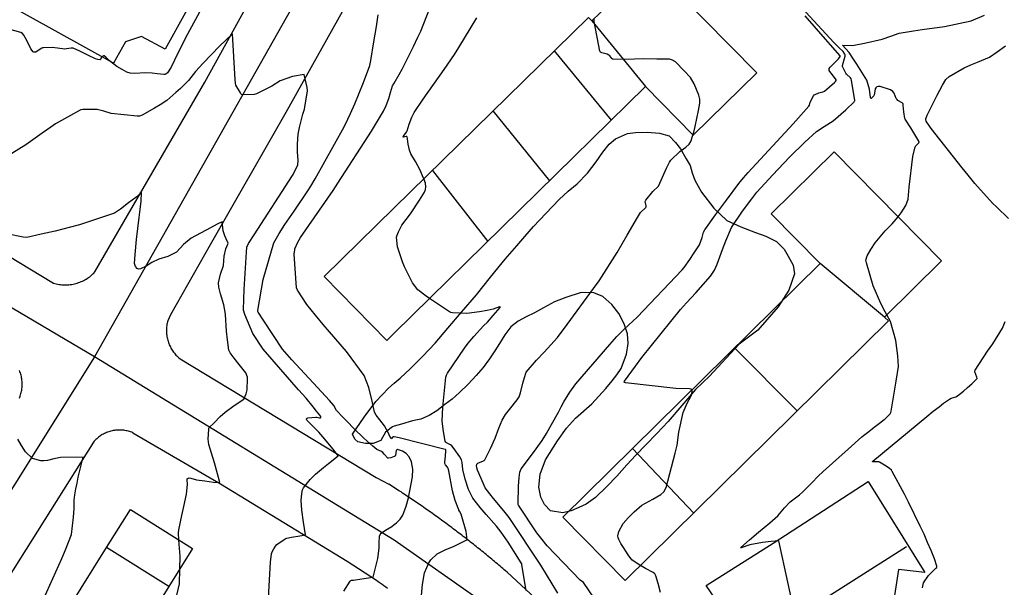
# Model space of a CAD drawing. Units: inches. Extents: x 1414290 to 1432222, y 576076 to 588042.
# Drawn here: x 1416994 to 1417383, y 576662 to 576886 of the extents above; entities that cross this region are included whole.
import ezdxf

# ---------------------------------------------------------------- set-up
doc = ezdxf.new("R2010")
doc.units = ezdxf.units.IN
doc.header["$LTSCALE"] = 48
doc.header["$MEASUREMENT"] = 0
for name, color, linetype in [('le-bldg', 15, 'Continuous'), ('le-bldg-partwall', 15, 'Continuous'), ('le-ctr-10', 1, 'Continuous'), ('le-ctr-2-4s1w', 1, 'Continuous'), ('le-pave-curb', 2, 'Continuous'), ('le-plant-tree', 4, 'Continuous'), ('le-street', 1, 'Continuous')]:
    doc.layers.add(name, color=color, linetype=linetype)

msp = doc.modelspace()

# ---------------------------------------------------------------- linework, layer by layer
at = {"layer": 'le-bldg'}
for points in [[(1417030.85, 576868.85), (1416930.9, 576924.3), (1416935.27, 576932.73), (1416934.06, 576939.82), (1416965, 576997.1), (1416972.56, 576999.79), (1416977.62, 577008.3), (1417077.36, 576953.1), (1417072.77, 576943.66), (1417074.69, 576937.46), (1417083.55, 576932.57), (1417051.27, 576874.36), (1417041.97, 576879.36), (1417035.54, 576877.31), (1417030.85, 576868.85)], [(1417142, 576811.7), (1417218.84, 576886.99), (1417220.16, 576885.59), (1417243.35, 576907.94), (1417285.46, 576865.04), (1417260.3, 576840.33), (1417241.39, 576859.59), (1417142, 576762.03), (1417139.01, 576759.1), (1417114.18, 576784.44), (1417142, 576811.7)], [(1417233.43, 576664.15), (1417208.71, 576689.21), (1417310.55, 576789.65), (1417291.21, 576809.25), (1417316.09, 576833.79), (1417358.66, 576790.63), (1417336.11, 576768.38), (1417337.58, 576766.88), (1417233.43, 576664.15)], [(1417003.38, 576583.11), (1416978.78, 576598.53), (1416988.17, 576613.51), (1416997.82, 576628.89), (1417007.95, 576645.06), (1417018.08, 576661.21), (1417028.12, 576677.22), (1417037.53, 576692.24), (1417062.13, 576676.82), (1417052.72, 576661.8), (1417042.68, 576645.79), (1417032.55, 576629.64), (1417022.41, 576613.46), (1417012.77, 576598.09), (1417003.38, 576583.11)]]:
    msp.add_lwpolyline(points, close=True, dxfattribs=at)
at = {"layer": 'le-bldg-partwall'}
for p, q in [((1417220.24, 576885.67), (1417241.39, 576859.59)), ((1417205.26, 576873.69), (1417227.89, 576846.34)), ((1417181.06, 576849.97), (1417203.4, 576822.3)), ((1417157.07, 576826.46), (1417179.01, 576798.36)), ((1417336.11, 576768.38), (1417310.55, 576789.65)), ((1417301.55, 576731.34), (1417276.66, 576756.23)), ((1417260.55, 576690.9), (1417236.28, 576716.4)), ((1417052.72, 576661.8), (1417028.12, 576677.22))]:
    msp.add_line(p, q, dxfattribs=at)
at = {"layer": 'le-ctr-10'}
for points in [[(1417102.63, 576795.03), (1417102.68, 576795.39), (1417103.78, 576798.01), (1417104.82, 576799.91), (1417117.79, 576818.51), (1417119.66, 576821.36), (1417132.97, 576841.95), (1417137.71, 576849.88), (1417137.83, 576850.1), (1417138.73, 576852.1), (1417139.84, 576854.88), (1417140.5, 576857.22), (1417141.34, 576859.84), (1417142, 576861.02), (1417143.91, 576864.42), (1417145.1, 576866.46), (1417149.59, 576875.48), (1417151.36, 576879.12), (1417152.47, 576881.47), (1417159.58, 576899.81)], [(1417341.41, 576808.11), (1417342.66, 576809.62), (1417344.56, 576812.51), (1417345.41, 576815.05), (1417345.83, 576819.87), (1417347.32, 576831.97), (1417348.17, 576835.71), (1417348.28, 576835.95), (1417348.48, 576836.21), (1417349.61, 576837.33), (1417349.69, 576837.49), (1417349.73, 576837.65), (1417349.72, 576837.81), (1417349.65, 576837.96), (1417346.46, 576843.28), (1417344.29, 576846.67), (1417344.13, 576846.99), (1417343.75, 576849.66), (1417343.46, 576852.28), (1417343.46, 576852.35), (1417343.49, 576852.49), (1417343.49, 576852.55), (1417343.44, 576852.73), (1417343.35, 576852.9), (1417343.06, 576853.2), (1417341.35, 576854.1), (1417341.02, 576854.44), (1417340.73, 576854.9), (1417339.84, 576857.04), (1417339.31, 576857.7), (1417338.38, 576858.26), (1417334.31, 576859.66), (1417333.57, 576859.68), (1417332.96, 576859.48), (1417332.61, 576859.17), (1417332.38, 576858.68), (1417331.99, 576856.26), (1417331.81, 576855.9), (1417331.56, 576855.63), (1417330.82, 576854.9), (1417330.74, 576854.85), (1417330.7, 576854.84), (1417330.68, 576854.84), (1417330.65, 576854.85), (1417330.63, 576854.87), (1417330.61, 576854.94), (1417330.56, 576855.28), (1417330.1, 576858.65), (1417329.02, 576862.09), (1417325.13, 576868.46), (1417323.54, 576870.86), (1417322.09, 576873.04), (1417319.37, 576876.02), (1417323.4, 576875.91), (1417328.14, 576876.73), (1417335.1, 576878.41), (1417338.51, 576879.61), (1417341.82, 576880.74), (1417347.6, 576881.69), (1417350.97, 576882.13), (1417359.86, 576883.44), (1417370.31, 576885.59), (1417375.7, 576887.85)], [(1417337.03, 576769.28), (1417336.38, 576770.47), (1417334.59, 576773.84), (1417331.57, 576780.77), (1417328.89, 576789.86), (1417328.75, 576790.38), (1417328.73, 576790.87), (1417329.22, 576792.71), (1417330.59, 576795.12), (1417332.43, 576797.83), (1417336.27, 576802.48), (1417339.05, 576805.26), (1417341.41, 576808.11)], [(1417110.8, 576769.16), (1417107.35, 576773.35), (1417103.67, 576779.04), (1417103.32, 576780), (1417102.39, 576793.36), (1417102.63, 576795.03)], [(1417321.66, 576716.14), (1417327.12, 576721), (1417327.76, 576721.53), (1417329.87, 576723.17), (1417331.99, 576724.8), (1417334.1, 576726.44), (1417335.91, 576727.84), (1417336.14, 576728.03), (1417338.29, 576730.16), (1417338.58, 576730.61), (1417338.72, 576731.18), (1417340.7, 576743.08), (1417341.58, 576748.83), (1417341.32, 576753.14), (1417340.54, 576759.13), (1417338.45, 576766.68), (1417337.03, 576769.28)], [(1417152.19, 576652.35), (1417153.15, 576662.67), (1417153.95, 576667.21), (1417154.82, 576669.36), (1417155.65, 576671.24), (1417156.52, 576672.42), (1417158.95, 576674.74), (1417162.4, 576676.46), (1417165.42, 576677.6), (1417170.77, 576680.27), (1417170.78, 576680.27), (1417170.79, 576680.28), (1417170.81, 576680.31), (1417170.81, 576680.38), (1417170.42, 576683.63), (1417168.44, 576690.47), (1417167.88, 576691.67), (1417167.56, 576692.05), (1417167.53, 576692.1), (1417166.06, 576695.82), (1417165.1, 576699.71), (1417163.54, 576707.53), (1417163.37, 576708.48), (1417163.06, 576709.09), (1417162.26, 576709.95), (1417162.06, 576710.46), (1417162.02, 576711), (1417162.23, 576713.36), (1417162.45, 576715.69), (1417162.43, 576715.83), (1417162.36, 576715.95), (1417162.24, 576716.03), (1417162.08, 576716.08), (1417143.97, 576720.66), (1417142, 576721.06), (1417141.82, 576721.1), (1417141.7, 576721.1), (1417141.58, 576721.06), (1417141.34, 576720.87), (1417141.15, 576720.56), (1417141.07, 576720.22), (1417140.3, 576721.22), (1417139.67, 576722.47), (1417138.16, 576725.42), (1417136.25, 576727.74), (1417134.83, 576729.58), (1417134.18, 576730.85), (1417133.22, 576735.12), (1417131.91, 576740.51), (1417130.06, 576745.33), (1417123.02, 576754.84), (1417116.32, 576762.63), (1417113.87, 576765.44), (1417110.8, 576769.16)], [(1417302.38, 576698.14), (1417303.63, 576699.11), (1417305.59, 576701.1), (1417307.29, 576702.84), (1417309.86, 576705.44), (1417311.8, 576707.38), (1417321.66, 576716.14)], [(1417301.3, 576647.24), (1417294.29, 576679.93), (1417291.19, 576679.68), (1417287.82, 576679.25), (1417282.72, 576678.37), (1417279.33, 576677.1), (1417279.15, 576677.06), (1417279.1, 576677.06), (1417279.08, 576677.07), (1417279.07, 576677.08), (1417279.07, 576677.08), (1417279.07, 576677.09), (1417279.07, 576677.1), (1417279.1, 576677.15), (1417279.22, 576677.28), (1417282.61, 576680.25), (1417286.12, 576683.29), (1417290.65, 576687.01), (1417293.84, 576689.82), (1417296.46, 576692.88), (1417298.76, 576695.32), (1417301.35, 576697.35), (1417302.38, 576698.14)]]:
    msp.add_lwpolyline(points, dxfattribs=at)
at = {"layer": 'le-ctr-2-4s1w'}
for points in [[(1417259.78, 576739.58), (1417259.77, 576739.6), (1417259.4, 576739.88), (1417258.85, 576740.06), (1417253.45, 576740.2), (1417233.59, 576742.36), (1417233.25, 576742.47), (1417233.14, 576742.55), (1417233.06, 576742.63), (1417233.03, 576742.72), (1417233.03, 576742.83), (1417233.15, 576743.08), (1417237.44, 576749.02), (1417239.94, 576752.4), (1417255.33, 576771.39), (1417257.68, 576774.05), (1417261.35, 576778.04), (1417264.25, 576781.29), (1417267.13, 576784.54), (1417268.78, 576786.96), (1417269.76, 576789.37), (1417271.87, 576795.09), (1417273.28, 576798.55), (1417275.46, 576803.9), (1417279.79, 576810.28), (1417283.51, 576815.25), (1417285.46, 576817.86), (1417291.84, 576824.72), (1417298.47, 576831.67), (1417304.54, 576837.62), (1417309.19, 576841.89), (1417312.11, 576843.76), (1417315.79, 576846.11), (1417320.74, 576850.39), (1417324.02, 576853.55), (1417324.21, 576853.81), (1417324.25, 576853.95), (1417324.26, 576854.1), (1417323.06, 576862.2), (1417322.9, 576862.64), (1417322.6, 576863.07), (1417321.01, 576864.54), (1417320.71, 576864.97), (1417319.39, 576867.52), (1417319.35, 576867.62), (1417319.34, 576867.68), (1417319.34, 576867.71), (1417319.36, 576867.75), (1417319.44, 576867.91), (1417320.45, 576871.6), (1417320.47, 576872.06), (1417320.38, 576872.45), (1417319.69, 576873.52), (1417318, 576875.1), (1417315.96, 576877.09), (1417292.2, 576902.9)], [(1417069.04, 576896.64), (1417060.17, 576880.32), (1417056.34, 576872.79), (1417053.67, 576867.28), (1417052.25, 576865), (1417051.54, 576864.48), (1417051.18, 576864.36), (1417050.8, 576864.34), (1417048.07, 576864.66), (1417046.09, 576864.96), (1417043.37, 576865.11), (1417039.33, 576864.79), (1417037.49, 576864.91), (1417036.17, 576865.32), (1417034.33, 576866.3), (1417032.2, 576867.56), (1417029.77, 576869.45)], [(1417121.98, 576659.92), (1417124.53, 576663.95), (1417124.68, 576664.12), (1417124.84, 576664.22), (1417125.12, 576664.27), (1417125.88, 576664.39), (1417129.15, 576664.86), (1417133.53, 576665.47), (1417133.54, 576665.47), (1417133.54, 576665.47), (1417133.56, 576665.49), (1417133.59, 576665.54), (1417134.72, 576669.7), (1417135.54, 576672.93), (1417135.98, 576676.94), (1417136.06, 576679.15), (1417136.16, 576681.73), (1417136.39, 576682.45), (1417136.77, 576682.98), (1417138.55, 576684.15), (1417140.97, 576685.61), (1417142, 576686.38), (1417142.86, 576687.02), (1417144.38, 576688.5), (1417145.43, 576690.1), (1417146.69, 576693.54), (1417147.67, 576696.86), (1417148.7, 576702.4), (1417149.22, 576705.18), (1417149.31, 576708.24), (1417148.78, 576711.11), (1417147.86, 576713.1), (1417146.75, 576714.44), (1417145.3, 576715.33), (1417143.26, 576715.97), (1417143.1, 576715.96), (1417142.97, 576715.9), (1417142.87, 576715.78), (1417142.79, 576715.61), (1417142.45, 576713.68), (1417142.29, 576713.44), (1417142.19, 576713.36), (1417142.07, 576713.31), (1417142, 576713.28), (1417140.6, 576712.77), (1417139.77, 576712.61), (1417139.48, 576712.62), (1417137.95, 576714.22), (1417137.45, 576714.84), (1417136.89, 576715.22), (1417135.11, 576716.03), (1417133.48, 576717.32), (1417129.91, 576720.49), (1417125.93, 576724.37), (1417123.28, 576727.05), (1417121.61, 576728.76), (1417119.15, 576731.52), (1417118.13, 576733.45), (1417116.34, 576735.47), (1417111.65, 576740.6), (1417101.41, 576751.5), (1417097.76, 576755.74), (1417090.37, 576766.97), (1417088.13, 576770.41), (1417088.04, 576770.59), (1417088, 576770.74), (1417088.01, 576771.03), (1417090.1, 576783.24), (1417094.28, 576797.77), (1417096.43, 576801.42), (1417098.62, 576805.09), (1417102.3, 576810.29), (1417107.71, 576818.31), (1417108.95, 576820.26), (1417110.72, 576823.13), (1417122.1, 576843.72), (1417123.58, 576846.78), (1417124.61, 576849.01), (1417126.35, 576852.82), (1417128.08, 576857.02), (1417129.76, 576861.24), (1417132.35, 576867.89), (1417132.73, 576869.94), (1417133.95, 576877.29), (1417134.91, 576883.39), (1417135.57, 576887.94)], [(1417153.71, 576823.17), (1417153.62, 576823.39), (1417152.11, 576826.85), (1417150.35, 576829.94), (1417148.59, 576833.05), (1417148.03, 576834.41), (1417147.46, 576836.81), (1417147.25, 576838.96), (1417147.06, 576839.72), (1417147.01, 576839.79), (1417146.94, 576839.84), (1417146.84, 576839.86), (1417146.72, 576839.86), (1417145.62, 576839.61), (1417145.56, 576839.62), (1417145.54, 576839.64), (1417145.52, 576839.65), (1417145.51, 576839.67), (1417145.51, 576839.7), (1417145.52, 576839.76), (1417145.85, 576840.37), (1417146.87, 576841.54), (1417147.13, 576842.04), (1417147.89, 576844.7), (1417148.95, 576847.48), (1417149.82, 576849.29), (1417153.4, 576854.62), (1417161.76, 576866.38), (1417165.81, 576872.29), (1417167.56, 576875.02), (1417174.72, 576886.77)], [(1417226.56, 576649.29), (1417217.2, 576663.04), (1417216.84, 576663.4), (1417215.64, 576664.27), (1417202.5, 576677.88), (1417199.96, 576681.05), (1417198.49, 576683), (1417191.19, 576694.06), (1417191.08, 576694.27), (1417191.05, 576694.54), (1417191.21, 576701.55), (1417191.47, 576704.97), (1417191.73, 576707.1), (1417192.23, 576708.39), (1417193.99, 576710.65), (1417198.14, 576716.32), (1417200.49, 576719.57), (1417202.24, 576722.31), (1417204.27, 576725.9), (1417207.04, 576730.8), (1417208.12, 576732.94), (1417209.11, 576734.9), (1417211.54, 576738.65), (1417213.85, 576742.07), (1417227.28, 576757.55), (1417230.04, 576760.71), (1417232.97, 576763.58), (1417234.75, 576765.22), (1417238.11, 576768.4), (1417255.93, 576787.17), (1417256.75, 576788.03), (1417258.94, 576791.15), (1417260.77, 576793.86), (1417262.85, 576796.96), (1417263.9, 576799.9), (1417264.45, 576802.03), (1417264.9, 576802.98), (1417269.15, 576808.85), (1417273.48, 576814.73), (1417278.36, 576821.21), (1417280.19, 576823.47), (1417282.11, 576825.67), (1417299.87, 576844.92), (1417306.1, 576851.82), (1417306.36, 576852.27), (1417306.69, 576853.44), (1417307.94, 576855.99), (1417308.24, 576856.28), (1417308.64, 576856.54), (1417310.11, 576857.11), (1417311.67, 576857.49), (1417312, 576857.63), (1417312.26, 576857.81), (1417316.32, 576861.23), (1417316.7, 576861.63), (1417316.96, 576862.05), (1417316.96, 576862.07), (1417316.96, 576862.1), (1417316.94, 576862.29), (1417316.94, 576862.31), (1417316.93, 576862.33), (1417315.46, 576864.32), (1417314.39, 576865.53), (1417314.2, 576865.91), (1417314.12, 576866.27), (1417314.2, 576866.81), (1417314.51, 576867.33), (1417316.31, 576869.04), (1417317.85, 576870.65), (1417318.45, 576871.57), (1417318.5, 576871.71), (1417318.5, 576871.76), (1417318.49, 576871.78), (1417318.48, 576871.8), (1417309.96, 576881.57), (1417308.24, 576883.54), (1417304.72, 576887.56)], [(1417260.21, 576840.42), (1417260.58, 576841.6), (1417261.11, 576843.88), (1417262.43, 576850.17), (1417262.92, 576853.09), (1417262.94, 576854.58), (1417262.62, 576856.23), (1417260.75, 576860.74), (1417259.27, 576863.15), (1417256.78, 576865.88), (1417253.38, 576869.39), (1417252.14, 576870.12), (1417250.91, 576870.4), (1417245.95, 576870.51), (1417240.77, 576870.56), (1417237.06, 576870.41), (1417233.2, 576870.32), (1417228.68, 576870.42), (1417228.37, 576870.51), (1417228.09, 576870.72), (1417227.32, 576871.74), (1417226.99, 576872.05), (1417226.26, 576872.4), (1417224.13, 576872.94), (1417223.67, 576873.25), (1417223.51, 576873.45), (1417223.41, 576873.68), (1417221.17, 576885.34), (1417221.07, 576886.47)], [(1417026.3, 576871.37), (1417026.06, 576871.18), (1417025.98, 576871.1), (1417025.92, 576870.98), (1417025.73, 576870.38), (1417025.64, 576870.28), (1417025.59, 576870.25), (1417025.52, 576870.24), (1417024.69, 576870.27), (1417023.78, 576870.52), (1417020.95, 576871.95), (1417017.51, 576873.61), (1417014.93, 576874.76), (1417014.51, 576874.87), (1417014.03, 576874.87), (1417012.3, 576874.49), (1417011.61, 576874.45), (1417006.63, 576875.01), (1417003.19, 576874.96), (1417002.75, 576874.88), (1417002.27, 576874.66), (1417000.08, 576873.27), (1416999.52, 576873.18), (1416999.27, 576873.24), (1416999.04, 576873.39), (1416998.15, 576874.5), (1416996.68, 576877.58), (1416995.29, 576880.01), (1416994.78, 576880.58), (1416994.22, 576880.96), (1416986.15, 576883.2)], [(1417092, 576652.58), (1417093.05, 576671.51), (1417093.39, 576674.76), (1417093.67, 576675.55), (1417094.3, 576676.68), (1417094.95, 576677.83), (1417095.46, 576678.4), (1417098.78, 576680.66), (1417099.12, 576680.85), (1417099.46, 576680.96), (1417101.3, 576681.28), (1417104.57, 576681.85), (1417106.89, 576682.27), (1417106.06, 576687.26), (1417105.35, 576692), (1417105.07, 576695.81), (1417105.46, 576698.65), (1417105.71, 576700.03), (1417106.02, 576700.87), (1417108.72, 576704.18), (1417110.82, 576706.28), (1417114.03, 576708.94), (1417115.99, 576710.53), (1417119.77, 576713.53), (1417117.85, 576716.14), (1417113.74, 576721.06), (1417112.13, 576722.9), (1417109.81, 576725.22), (1417107.75, 576727.22), (1417107.42, 576727.63), (1417107.24, 576728.04), (1417107.24, 576728.1), (1417107.25, 576728.17), (1417107.34, 576728.29), (1417107.51, 576728.41), (1417107.71, 576728.5), (1417110.91, 576728.83), (1417111.28, 576728.79), (1417112.34, 576728.5), (1417112.63, 576728.52), (1417112.75, 576728.58), (1417112.85, 576728.66), (1417112.9, 576728.73), (1417112.92, 576728.82), (1417112.9, 576729.02), (1417112.54, 576729.61), (1417111.27, 576731.2), (1417109.91, 576732.89), (1417107.11, 576736.28), (1417104.09, 576739.63), (1417090.1, 576755.68), (1417086.01, 576761.91), (1417082.84, 576769.37), (1417082.37, 576771.21), (1417082.44, 576775.57), (1417082.6, 576779.38), (1417083.44, 576794.15), (1417083.69, 576796.01), (1417084.32, 576797.52), (1417086.5, 576800.96), (1417101.7, 576824.42), (1417101.96, 576824.86), (1417103.85, 576828.68), (1417104.01, 576830.31), (1417103.71, 576833.8), (1417103.69, 576836.82), (1417103.93, 576840.81), (1417104.48, 576843.44), (1417105.13, 576846.05), (1417105.86, 576848.65), (1417106.48, 576850.64), (1417106.62, 576851.5), (1417107.6, 576857.86), (1417107.54, 576859.23), (1417106.29, 576864.35), (1417101.72, 576863.6), (1417096.83, 576861.83), (1417093.54, 576859.8), (1417087.51, 576856.77), (1417086.56, 576856.54), (1417081.77, 576856.39), (1417081.57, 576856.43), (1417081.49, 576856.48), (1417081.43, 576856.55), (1417081.12, 576857.07), (1417079.29, 576860.21), (1417079.1, 576860.92), (1417079.04, 576862.45), (1417077.95, 576880.51), (1417072.8, 576875.6), (1417066.39, 576868.92), (1417063.36, 576865.58), (1417060.48, 576862.04), (1417057.32, 576858.91), (1417055.53, 576857.24), (1417051.92, 576854.11), (1417049.28, 576852.34), (1417047.09, 576851.02), (1417042.14, 576848.3), (1417041.18, 576847.96), (1417040.27, 576847.9), (1417029.94, 576848.97), (1417027.01, 576849.9), (1417024.41, 576850.51), (1417018.68, 576850.53), (1417017.97, 576850.42), (1417017.38, 576850.19), (1417007.9, 576844.82), (1417005.98, 576843.56), (1417004.32, 576842.42), (1417002.58, 576841.16), (1416996.2, 576836.61), (1416990.59, 576833.07)], [(1417385.16, 576807.37), (1417380.47, 576811.91), (1417378.83, 576813.52), (1417371.84, 576821.2), (1417369.13, 576824.59), (1417366.81, 576827.52), (1417354.56, 576843.01), (1417352.61, 576845.9), (1417352.5, 576846.1), (1417352.44, 576846.32), (1417352.44, 576846.85), (1417352.98, 576848.3), (1417355.48, 576853.37), (1417356.89, 576856.18), (1417358.99, 576860.21), (1417360.31, 576862.36), (1417361.66, 576863.65), (1417367.57, 576866.98), (1417370.27, 576868.22), (1417372.9, 576869.29), (1417377.62, 576871.27), (1417380.66, 576873.34), (1417383.98, 576875.7)], [(1417029.77, 576869.45), (1417029.16, 576869.92), (1417027.84, 576871.3), (1417027.15, 576871.75), (1417027.05, 576871.77), (1417026.95, 576871.77), (1417026.72, 576871.7), (1417026.3, 576871.37)], [(1417206.74, 576659.12), (1417199.99, 576670.26), (1417187.45, 576689.11), (1417185.31, 576691.77), (1417181.32, 576696.64), (1417179.84, 576698.52), (1417178.03, 576700.9), (1417177.2, 576702.73), (1417176.37, 576704.56), (1417174.94, 576707.84), (1417174.69, 576708.72), (1417174.59, 576709.86), (1417174.62, 576710.08), (1417174.7, 576710.28), (1417175.06, 576710.61), (1417177.36, 576711.49), (1417177.6, 576711.67), (1417177.78, 576711.89), (1417180.09, 576716.48), (1417181.89, 576720.47), (1417183.39, 576724.42), (1417184.75, 576727.62), (1417186.02, 576729.82), (1417187.59, 576731.89), (1417190.64, 576735.65), (1417191.45, 576736.92), (1417192.02, 576738.45), (1417192.93, 576742.31), (1417193.55, 576744.49), (1417194.26, 576746.64), (1417198.29, 576751.36), (1417201.31, 576754.58), (1417203.98, 576757.41), (1417206.62, 576760.28), (1417210.46, 576765.42), (1417220.9, 576779.77), (1417223.09, 576782.78), (1417230.25, 576793.92), (1417234.17, 576800.84), (1417238.25, 576807.78), (1417239.53, 576809.78), (1417241.54, 576811.76), (1417241.69, 576812.06), (1417241.72, 576812.44), (1417241.36, 576814.16), (1417241.41, 576814.47), (1417241.53, 576814.72), (1417244.38, 576818.06), (1417246.55, 576820.27), (1417247.69, 576822.58), (1417249.79, 576827.37), (1417250.89, 576829.73), (1417251.49, 576830.55), (1417254.99, 576833.88), (1417257.42, 576835.69), (1417258.74, 576836.84), (1417259.41, 576837.83), (1417260.21, 576840.42)], [(1417155.99, 576775.76), (1417154.66, 576776.65), (1417151.37, 576779.26), (1417149.24, 576781.94), (1417146.02, 576788.26), (1417145.2, 576790.3), (1417143.22, 576796.19), (1417142.88, 576800.02), (1417143.09, 576800.88), (1417143.72, 576802.16), (1417145.05, 576804.76), (1417148.47, 576809.29), (1417151.97, 576814.63), (1417153.98, 576817.81), (1417154.4, 576818.91), (1417154.55, 576819.95), (1417154.35, 576821.43), (1417153.71, 576823.17)], [(1417056.76, 576680.19), (1417056.57, 576683.1), (1417056.65, 576684.19), (1417057.89, 576689.86), (1417058.73, 576693.52), (1417059.74, 576698.41), (1417060.08, 576702.23), (1417059.96, 576704.01), (1417060.07, 576704.38), (1417060.18, 576704.51), (1417060.32, 576704.61), (1417060.82, 576704.75), (1417061.41, 576704.73), (1417063.76, 576704.07), (1417067.06, 576703.58), (1417070.4, 576703.13), (1417072.9, 576702.96), (1417072.42, 576704.98), (1417070.87, 576710.69), (1417069.61, 576714.57), (1417068.58, 576717.97), (1417068.35, 576720.16), (1417068.57, 576724.04), (1417068.64, 576724.39), (1417068.78, 576724.67), (1417070.66, 576726.59), (1417073.12, 576729.03), (1417075.01, 576730.75), (1417078.57, 576733.44), (1417082.42, 576735.99), (1417083.4, 576738.08), (1417083.73, 576739.66), (1417083.9, 576744.18), (1417083.88, 576744.69), (1417083.18, 576746.33), (1417081.66, 576748.38), (1417080.04, 576750.25), (1417078.17, 576752.73), (1417077.03, 576754.29), (1417076.49, 576755.38), (1417075.92, 576759.43), (1417075.64, 576762.88), (1417075.15, 576769.37), (1417075.01, 576770.37), (1417074.56, 576773.22), (1417073.16, 576777.64), (1417072.48, 576780.22), (1417072.37, 576781.96), (1417073.18, 576785.4), (1417074.34, 576788.88), (1417074.61, 576792.52), (1417075.27, 576795.36), (1417076.13, 576797.2), (1417076.2, 576797.67), (1417076.11, 576798.07), (1417076.11, 576798.08), (1417076.1, 576798.09), (1417076.07, 576798.11), (1417075.94, 576798.14), (1417075.92, 576798.15), (1417075.91, 576798.17), (1417074.91, 576800.5), (1417074.31, 576802.55), (1417073.83, 576806.12), (1417071.92, 576805.12), (1417069.28, 576803.72), (1417061.53, 576799.59), (1417058.57, 576797.09), (1417055.74, 576794.09), (1417052.33, 576792.43), (1417048.77, 576791.34), (1417045.97, 576790), (1417043.79, 576788.59), (1417041.54, 576787.45), (1417040.76, 576787.39), (1417040.44, 576787.48), (1417040.16, 576787.66), (1417039.53, 576788.46), (1417039.21, 576789.6), (1417039.42, 576793.14), (1417040.01, 576799.16), (1417040.95, 576807.78), (1417041.46, 576810.93), (1417041.78, 576814.25), (1417041.92, 576817.71), (1417039.68, 576815.79), (1417036.82, 576813.56), (1417033.66, 576811.17), (1417031.2, 576809.49), (1417017.43, 576804.97), (1417016.87, 576804.81), (1417007.77, 576802.47), (1417002.19, 576801.18), (1416996.57, 576799.92), (1416995.03, 576800.01), (1416988.6, 576801.4)], [(1417194.21, 576660.23), (1417192.54, 576670.33), (1417192.45, 576670.81), (1417192.27, 576671.21), (1417187.05, 576679.39), (1417184.36, 576683.32), (1417182.44, 576685.71), (1417178.38, 576690.34), (1417176.03, 576693.11), (1417173.13, 576696.76), (1417171.37, 576700.26), (1417170.1, 576704.23), (1417169.16, 576708.13), (1417168.91, 576710.85), (1417168.64, 576711.93), (1417167.89, 576713.16), (1417165.66, 576716.34), (1417164.73, 576717.45), (1417164.2, 576717.87), (1417162.71, 576718.68), (1417162.39, 576718.98), (1417162.18, 576719.32), (1417161.48, 576723.21), (1417160.9, 576727.21), (1417161.24, 576732.83), (1417162.44, 576744.64), (1417162.66, 576745.49), (1417163.01, 576746.19), (1417169.8, 576756.17), (1417171.31, 576758.07), (1417173.49, 576760.7), (1417177.37, 576765), (1417178.88, 576766.34), (1417181.17, 576769.05), (1417183.86, 576772.23), (1417183.94, 576772.36), (1417183.95, 576772.41), (1417183.95, 576772.43), (1417183.94, 576772.44), (1417183.92, 576772.45), (1417183.9, 576772.46), (1417183.84, 576772.46), (1417183.64, 576772.43), (1417181.09, 576771.52), (1417178.74, 576771.05), (1417175.72, 576770.54), (1417170.67, 576769.89), (1417165.07, 576770.06), (1417164.42, 576770.2), (1417163.89, 576770.44), (1417155.99, 576775.76)], [(1417351.06, 576661.32), (1417351.5, 576663.3), (1417353.45, 576666.22), (1417356.41, 576669.08), (1417356.75, 576669.3), (1417356.8, 576669.36), (1417356.81, 576669.4), (1417356.82, 576669.44), (1417356.75, 576669.82), (1417355.79, 576672.78), (1417354.54, 576676.06), (1417353.14, 576679.27), (1417351.73, 576682.47), (1417350.19, 576685.69), (1417345.58, 576695.23), (1417343.92, 576698.41), (1417339.16, 576707.36), (1417338.85, 576707.84), (1417337.96, 576708.63), (1417336.08, 576709.82), (1417334.13, 576711.03), (1417333.81, 576711.13), (1417333.34, 576711.18), (1417331.42, 576711.11), (1417331.31, 576711.14), (1417331.28, 576711.16), (1417331.27, 576711.17), (1417331.27, 576711.19), (1417331.27, 576711.22), (1417331.3, 576711.26), (1417331.39, 576711.35), (1417352.78, 576729.14), (1417355.31, 576731.2), (1417357.68, 576732.96), (1417359.48, 576734.29), (1417361.75, 576735.92), (1417362.51, 576736.31), (1417364.32, 576736.9), (1417364.99, 576737.27), (1417367.3, 576739.12), (1417368.97, 576740.58), (1417370.63, 576742.03), (1417372.49, 576743.81), (1417372.61, 576743.97), (1417372.68, 576744.15), (1417372.67, 576744.61), (1417371.86, 576746.73), (1417371.86, 576747.09), (1417371.98, 576747.39), (1417376.89, 576754.89), (1417378.99, 576757.83), (1417382.79, 576763.98), (1417383.87, 576766.67)], [(1417239.43, 576670.07), (1417239.32, 576670.14), (1417236.04, 576672.34), (1417234.55, 576674.32), (1417232.68, 576677.25), (1417231.74, 576678.85), (1417230.87, 576680.41), (1417230.64, 576681.06), (1417230.56, 576681.82), (1417230.89, 576683.59), (1417232.67, 576686.74), (1417234.54, 576689.05), (1417237.02, 576691.35), (1417240.04, 576693.94), (1417244.34, 576696.38), (1417247.56, 576698.24), (1417248.76, 576699.33), (1417249.65, 576700.93), (1417253.15, 576714.58), (1417253.93, 576717.71), (1417254.66, 576722.83), (1417256.36, 576730.65), (1417257.92, 576734.31), (1417259.48, 576737.3), (1417259.96, 576738.77), (1417259.95, 576739.23), (1417259.89, 576739.43), (1417259.78, 576739.58)], [(1417003.33, 576657.11), (1417010.43, 576672.94), (1417011.84, 576676.32), (1417014.23, 576682.43), (1417015.02, 576689.31), (1417015.23, 576692.64), (1417015.28, 576696.02), (1417015.59, 576698.12), (1417015.99, 576700.44), (1417016.43, 576702.77), (1417016.92, 576705.11), (1417017.82, 576708.81), (1417018.9, 576712.94), (1417009.85, 576712.83), (1417007.27, 576712.38), (1417004.78, 576711.7), (1417003.25, 576711.49), (1417002.04, 576711.6), (1416998.74, 576712.41), (1416998.73, 576712.43), (1416996.03, 576715.04), (1416994.39, 576717.56), (1416993.03, 576720.08)], [(1417057.06, 576668.73), (1417057.17, 576673.86), (1417056.76, 576680.19)], [(1417055.44, 576656.19), (1417056.93, 576662.86), (1417057.06, 576668.73)], [(1417247.41, 576659.48), (1417246.46, 576662.99), (1417245.58, 576666.1), (1417245.17, 576666.8), (1417244.49, 576667.4), (1417241.51, 576668.91), (1417239.43, 576670.07)]]:
    msp.add_lwpolyline(points, dxfattribs=at)
at = {"layer": 'le-pave-curb'}
for points in [[(1417023.51, 576786.25), (1417067.03, 576861.42), (1417102.07, 576925.07), (1417140.02, 576996.84)], [(1417176.09, 576990.85), (1417155.75, 576950.86), (1417131.86, 576908.23), (1417099.07, 576849.39), (1417069.16, 576796.95), (1417053.37, 576769.35), (1417052.35, 576766.99)], [(1416838.99, 576884.71), (1416895.64, 576849.65), (1416971.47, 576803.34), (1417007.12, 576781.83)], [(1417007.12, 576781.83), (1417007.66, 576781.68), (1417008.2, 576781.55), (1417008.75, 576781.43), (1417009.3, 576781.34), (1417009.85, 576781.27), (1417010.41, 576781.21), (1417010.97, 576781.18), (1417011.52, 576781.16), (1417012.08, 576781.16), (1417012.64, 576781.19), (1417013.2, 576781.23), (1417013.75, 576781.29), (1417014.31, 576781.37), (1417014.85, 576781.46), (1417015.4, 576781.58), (1417015.94, 576781.72), (1417016.48, 576781.87), (1417017.01, 576782.05), (1417017.53, 576782.24), (1417018.05, 576782.45), (1417018.56, 576782.67), (1417019.06, 576782.92), (1417019.56, 576783.18), (1417020.04, 576783.46), (1417020.51, 576783.75), (1417020.98, 576784.06), (1417021.43, 576784.39), (1417021.87, 576784.73), (1417022.3, 576785.09), (1417022.72, 576785.46), (1417023.12, 576785.85), (1417023.51, 576786.25)], [(1417052.35, 576766.99), (1417052.23, 576766.52), (1417052.11, 576766.04), (1417052.02, 576765.57), (1417051.94, 576765.09), (1417051.88, 576764.6), (1417051.83, 576764.12), (1417051.8, 576763.63), (1417051.79, 576763.15), (1417051.79, 576762.66), (1417051.81, 576762.17), (1417051.85, 576761.69), (1417051.91, 576761.2), (1417051.98, 576760.72), (1417052.07, 576760.24), (1417052.17, 576759.77), (1417052.29, 576759.3), (1417052.43, 576758.83), (1417052.58, 576758.37), (1417052.75, 576757.91), (1417052.93, 576757.46), (1417053.13, 576757.01), (1417053.35, 576756.58), (1417053.58, 576756.15), (1417053.82, 576755.73), (1417054.08, 576755.31), (1417054.35, 576754.91), (1417054.64, 576754.52), (1417054.94, 576754.13), (1417055.25, 576753.76), (1417055.57, 576753.4), (1417055.91, 576753.05), (1417056.26, 576752.71), (1417056.62, 576752.38), (1417057.18, 576751.92)], [(1417057.18, 576751.92), (1417134.89, 576704.99), (1417139.83, 576702.35)], [(1416993.57, 576736.27), (1416993.75, 576736.73), (1416993.92, 576737.19), (1416994.07, 576737.65), (1416994.21, 576738.12), (1416994.33, 576738.6), (1416994.44, 576739.07), (1416994.52, 576739.56), (1416994.59, 576740.04), (1416994.65, 576740.53), (1416994.68, 576741.02), (1416994.71, 576741.5), (1416994.71, 576741.99), (1416994.7, 576742.48), (1416994.66, 576742.97), (1416994.62, 576743.46), (1416994.55, 576743.95), (1416994.47, 576744.43), (1416994.38, 576744.91), (1416994.26, 576745.38), (1416994.13, 576745.86), (1416993.99, 576746.32), (1416993.82, 576746.79), (1416993.64, 576747.24)], [(1417038.44, 576722.67), (1417038.06, 576722.82), (1417037.63, 576722.98), (1417037.19, 576723.13), (1417036.74, 576723.26), (1417036.29, 576723.38), (1417035.83, 576723.47), (1417035.38, 576723.56), (1417034.92, 576723.62), (1417034.46, 576723.68), (1417033.99, 576723.71), (1417033.53, 576723.73), (1417033.06, 576723.73), (1417032.6, 576723.72), (1417032.13, 576723.69), (1417031.67, 576723.65), (1417031.21, 576723.59), (1417030.75, 576723.51), (1417030.3, 576723.42), (1417029.84, 576723.31), (1417029.4, 576723.18), (1417028.96, 576723.05), (1417028.52, 576722.89), (1417028.08, 576722.72), (1417027.66, 576722.54), (1417027.24, 576722.34), (1417026.83, 576722.12), (1417026.42, 576721.9), (1417026.02, 576721.65), (1417025.64, 576721.4), (1417025.26, 576721.13), (1417024.89, 576720.85), (1417024.53, 576720.56), (1417024.18, 576720.25), (1417023.84, 576719.93), (1417023.52, 576719.6), (1417023.2, 576719.26), (1417022.9, 576718.91)], [(1417038.44, 576722.67), (1417073.25, 576702.44), (1417123.39, 576671.78), (1417134.91, 576664.31)], [(1417022.9, 576718.91), (1416954.77, 576610.85), (1416910.79, 576544), (1416864.17, 576475.91), (1416794.8, 576379.52), (1416785.53, 576366.55)], [(1417271.2, 576653.92), (1417265.48, 576662.28), (1417292.04, 576679.03), (1417329.62, 576703.32), (1417351.99, 576667.37), (1417341.61, 576668.59), (1417338.13, 576646.26), (1417347.61, 576644.43), (1417298.02, 576612.1), (1417294.41, 576619.15)], [(1417186.62, 576667.47), (1417186.09, 576667.96), (1417185.56, 576668.45), (1417185.01, 576668.92), (1417184.47, 576669.39), (1417183.92, 576669.85), (1417183.36, 576670.32), (1417182.81, 576670.78), (1417182.26, 576671.25), (1417181.71, 576671.71), (1417181.15, 576672.17), (1417180.6, 576672.63), (1417180.04, 576673.09), (1417179.49, 576673.55), (1417178.93, 576674.01), (1417178.37, 576674.46), (1417177.81, 576674.92), (1417177.25, 576675.37), (1417176.69, 576675.83), (1417176.13, 576676.28), (1417175.57, 576676.73), (1417175, 576677.18), (1417174.44, 576677.63), (1417173.88, 576678.08), (1417173.31, 576678.53), (1417172.74, 576678.97), (1417172.18, 576679.42), (1417171.61, 576679.86), (1417171.04, 576680.31), (1417170.47, 576680.75), (1417169.9, 576681.19), (1417169.33, 576681.63), (1417168.76, 576682.07), (1417168.19, 576682.51), (1417167.61, 576682.95), (1417167.04, 576683.38), (1417166.46, 576683.82), (1417165.89, 576684.25), (1417165.31, 576684.69), (1417164.74, 576685.12), (1417164.16, 576685.55), (1417163.58, 576685.98), (1417163, 576686.41), (1417162.42, 576686.84), (1417161.84, 576687.27), (1417161.26, 576687.69), (1417160.67, 576688.12), (1417160.09, 576688.54), (1417159.51, 576688.97), (1417158.92, 576689.39), (1417158.34, 576689.81), (1417157.75, 576690.23), (1417157.16, 576690.65), (1417156.58, 576691.07), (1417155.99, 576691.48), (1417155.4, 576691.9), (1417154.81, 576692.31), (1417154.22, 576692.73), (1417153.63, 576693.14), (1417153.03, 576693.55), (1417152.44, 576693.96), (1417151.85, 576694.37), (1417151.25, 576694.78), (1417150.66, 576695.19), (1417150.06, 576695.6), (1417149.47, 576696), (1417148.87, 576696.41), (1417148.27, 576696.81), (1417147.67, 576697.21), (1417147.07, 576697.61), (1417146.47, 576698.01), (1417145.87, 576698.41), (1417145.27, 576698.81), (1417144.67, 576699.21), (1417144.07, 576699.6), (1417143.46, 576700), (1417142.86, 576700.39), (1417142.25, 576700.78), (1417141.65, 576701.18), (1417141.04, 576701.57), (1417140.44, 576701.96), (1417139.83, 576702.35)], [(1417134.91, 576664.31), (1417135.66, 576663.81), (1417136.4, 576663.29), (1417137.14, 576662.78), (1417137.88, 576662.26), (1417138.61, 576661.74), (1417139.35, 576661.22)], [(1417224.3, 576627.45), (1417218.49, 576634.54), (1417212.89, 576640.92), (1417207.66, 576646.77), (1417202.08, 576652.99), (1417195.89, 576658.94), (1417186.62, 576667.47)]]:
    msp.add_lwpolyline(points, dxfattribs=at)
at = {"layer": 'le-plant-tree'}
msp.add_lwpolyline([(1417142, 576742.23), (1417144.36, 576744.21), (1417148.46, 576748.06), (1417153.31, 576752.91), (1417158.14, 576758.14), (1417163.17, 576764.07), (1417168.58, 576770.3), (1417174.5, 576777.24), (1417180.14, 576784.17), (1417185.83, 576791.3), (1417190.49, 576796.62), (1417193.68, 576800.3), (1417197.17, 576804.25), (1417202, 576809.34), (1417207.31, 576814.87), (1417210.89, 576818.24), (1417214.44, 576821.17), (1417218.44, 576825.31), (1417221.86, 576829.89), (1417224.53, 576833.61), (1417227.09, 576836.83), (1417229.51, 576838.96), (1417234.27, 576841.11), (1417237.49, 576841.46), (1417242.13, 576841.54), (1417246.99, 576841.19), (1417250.88, 576840.17), (1417253.34, 576837.48), (1417255.32, 576834.94), (1417257.52, 576831.06), (1417259.1, 576828.39), (1417259.91, 576825.42), (1417260.94, 576822.56), (1417263.56, 576817.82), (1417268.52, 576811.51), (1417273.66, 576806.63), (1417279.19, 576804.14), (1417285, 576801.84), (1417289.02, 576800.41), (1417293.36, 576798.37), (1417296.35, 576795.34), (1417297.94, 576792.52), (1417299.86, 576788.92), (1417300.48, 576785.55), (1417298.15, 576779), (1417293.91, 576772.52), (1417285.87, 576763.29), (1417278.5, 576757.66), (1417266.82, 576745.01), (1417261.3, 576739.74), (1417255.79, 576733.47), (1417250.46, 576727.05), (1417245.89, 576722.36), (1417241.52, 576717.83), (1417237.62, 576713.83), (1417234.03, 576709.94), (1417230.15, 576705.43), (1417226.16, 576701.35), (1417221.59, 576696.97), (1417217.93, 576694.41), (1417215.09, 576693.09), (1417212.02, 576691.75), (1417208.7, 576691), (1417203.83, 576691.81), (1417201.45, 576694.24), (1417200.06, 576697.14), (1417199.26, 576701.17), (1417199.73, 576706.22), (1417201.82, 576711.93), (1417206.62, 576719.42), (1417210.23, 576724.5), (1417213.78, 576728.37), (1417220.26, 576734.14), (1417225.79, 576740.15), (1417228.24, 576743.2), (1417230.16, 576745.56), (1417231.78, 576748.13), (1417233.97, 576753.68), (1417234.58, 576758.02), (1417234.26, 576761.77), (1417233.03, 576765.68), (1417230.9, 576769.85), (1417228.15, 576773.41), (1417224.62, 576776.58), (1417221.04, 576778.04), (1417216, 576778.08), (1417209.96, 576776.15), (1417205.38, 576774.4), (1417201.12, 576772.07), (1417197.55, 576770.03), (1417194.21, 576768.47), (1417191.04, 576766.85), (1417188.17, 576764.61), (1417185.71, 576761.39), (1417183.71, 576757.91), (1417181.86, 576755), (1417179.67, 576751.9), (1417177.24, 576748.52), (1417174.45, 576745.28), (1417171.18, 576741.91), (1417167.76, 576738.53), (1417164.85, 576735.89), (1417162.01, 576733.81), (1417158.82, 576731.32), (1417155.78, 576729.5), (1417152.51, 576728.09), (1417149.21, 576727.33), (1417144.92, 576726.1), (1417142, 576725.22), (1417141.32, 576725.02), (1417138.55, 576722.88), (1417136.67, 576719.58), (1417133.68, 576718.39), (1417130.62, 576718.44), (1417127.6, 576719.08), (1417126.44, 576720.05), (1417125.46, 576722.1), (1417130.14, 576728.77), (1417134.75, 576735.07), (1417139.67, 576740.28), (1417142, 576742.23)], close=True, dxfattribs=at)
at = {"layer": 'le-street'}
msp.add_line((1417023.31, 576752.74), (1416832.99, 576865), dxfattribs=at)
for points in [[(1417175.03, 577025.32), (1417142, 576962.56), (1417023.31, 576752.74)], [(1417023.31, 576752.74), (1416913.83, 576578), (1416890.61, 576538.22), (1416756.41, 576353.36)], [(1417224.85, 576599.78), (1417212.36, 576616.19), (1417176.94, 576655.57), (1417142, 576680.13), (1417023.31, 576752.74)], [(1417224.85, 576599.78), (1417276.28, 576634.11), (1417344.8, 576677.61)]]:
    msp.add_lwpolyline(points, dxfattribs=at)

doc.saveas('drawing.dxf')
